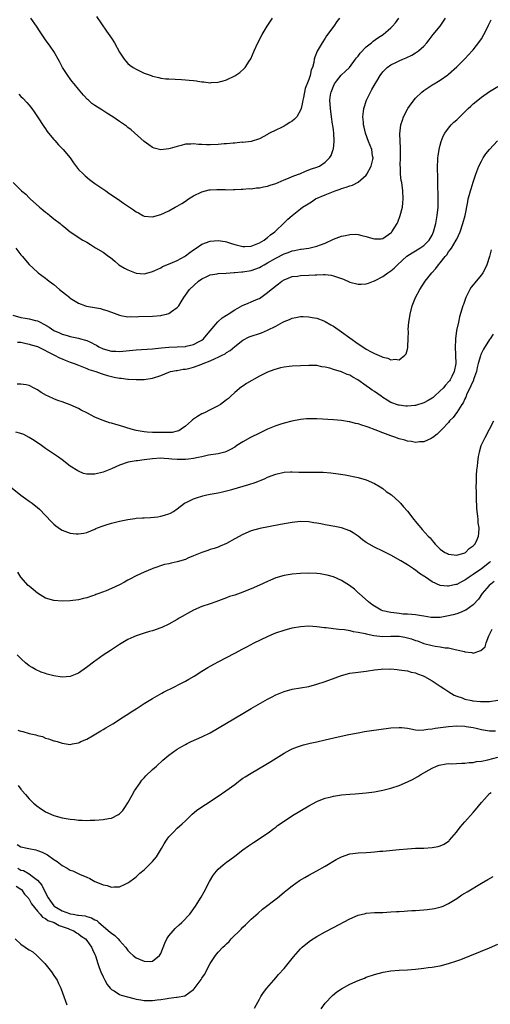
# Model space of a CAD drawing. Units: inches. Extents: x 2586000 to 2589000, y 1548000 to 1551000.
# Drawn here: x 2588533 to 2588647, y 1549459 to 1549699 of the extents above; entities that cross this region are included whole.
import ezdxf

# ---------------------------------------------------------------- set-up
doc = ezdxf.new("R2010")
doc.units = ezdxf.units.IN
doc.header["$MEASUREMENT"] = 0
doc.layers.add('LD25861548_10ft', color=63, linetype='Continuous')

msp = doc.modelspace()

# ---------------------------------------------------------------- linework, layer by layer
at = {"layer": 'LD25861548_10ft'}
for points, elevation in [([(2588531.08, 1549659), (2588533.13, 1549657), (2588534.19, 1549656.19), (2588535, 1549655.29), (2588535.28, 1549655), (2588537.51, 1549653), (2588538.36, 1549652.36), (2588539, 1549651.81), (2588539.47, 1549651.47), (2588540.07, 1549651), (2588541, 1549650.2), (2588542.56, 1549649), (2588542.8, 1549648.8), (2588543, 1549648.59), (2588543.9, 1549647.9), (2588545, 1549647.01), (2588548.06, 1549645), (2588548.69, 1549644.69), (2588549, 1549644.47), (2588549.95, 1549643.95), (2588551.14, 1549643.14), (2588553, 1549642.07), (2588554.39, 1549641), (2588554.76, 1549640.76), (2588555.83, 1549639.83), (2588556.85, 1549639), (2588558.17, 1549638.17), (2588559, 1549637.74), (2588561, 1549636.98), (2588563, 1549636.8), (2588564.72, 1549637.28), (2588565, 1549637.33), (2588565.57, 1549637.57), (2588567, 1549638.28), (2588567.45, 1549638.55), (2588569.28, 1549639.28), (2588571, 1549640), (2588572.77, 1549641), (2588573, 1549641.15), (2588574.05, 1549641.95), (2588575, 1549642.63), (2588575.59, 1549643), (2588577, 1549643.97), (2588579, 1549644.76), (2588581, 1549644.93), (2588582.64, 1549644.64), (2588583, 1549644.55), (2588584.2, 1549644.2), (2588585, 1549643.93), (2588587, 1549643.46), (2588587.46, 1549643.46), (2588589, 1549643.53), (2588589.82, 1549643.82), (2588591, 1549644.31), (2588592.2, 1549645), (2588592.62, 1549645.38), (2588593, 1549645.62), (2588593.71, 1549646.29), (2588594.78, 1549647), (2588595, 1549647.22), (2588596.89, 1549649), (2588597.92, 1549650.08), (2588599, 1549651), (2588601, 1549652.63), (2588601.5, 1549653), (2588602.44, 1549653.56), (2588603.66, 1549654.34), (2588604.67, 1549655), (2588607, 1549655.97), (2588609.42, 1549657), (2588610.61, 1549657.39), (2588611, 1549657.55), (2588612.14, 1549657.86), (2588613, 1549658.23), (2588613.62, 1549658.38), (2588615, 1549659.07), (2588617, 1549660.79), (2588617.14, 1549661), (2588618.17, 1549663), (2588618.58, 1549664.58), (2588618.64, 1549665), (2588618.54, 1549665.46), (2588618.35, 1549667), (2588617.97, 1549667.97), (2588617.54, 1549669), (2588616.81, 1549671), (2588616.45, 1549672.45), (2588616.35, 1549673), (2588616.3, 1549673.7), (2588616.18, 1549675), (2588616.31, 1549676.31), (2588616.4, 1549677), (2588617.04, 1549679), (2588618.01, 1549681), (2588618.39, 1549681.61), (2588619.14, 1549683), (2588619.54, 1549683.65), (2588620.36, 1549685), (2588621, 1549685.9), (2588622.05, 1549687), (2588623, 1549687.62), (2588624.17, 1549688.17), (2588625, 1549688.59), (2588625.89, 1549689), (2588626.68, 1549689.32), (2588628.04, 1549689.96), (2588629, 1549690.52), (2588629.67, 1549691), (2588631, 1549692.18), (2588631.75, 1549693), (2588632.26, 1549693.74), (2588633, 1549694.68), (2588633.29, 1549695), (2588634.94, 1549697), (2588635.79, 1549698.21), (2588636.24, 1549699)], 7300), ([(2588531.8, 1549643), (2588533, 1549641.42), (2588533.38, 1549641), (2588534.08, 1549640.08), (2588535.04, 1549639.04), (2588537, 1549637.17), (2588537.21, 1549637), (2588539, 1549635.73), (2588539.41, 1549635.41), (2588539.85, 1549635), (2588541, 1549634.23), (2588542.37, 1549633), (2588543.88, 1549631.88), (2588544.88, 1549631), (2588545, 1549630.91), (2588547, 1549629.67), (2588548.74, 1549629), (2588548.94, 1549628.94), (2588552.34, 1549628.34), (2588553, 1549628.14), (2588553.9, 1549627.9), (2588555, 1549627.44), (2588557, 1549626.72), (2588557.33, 1549626.67), (2588559, 1549626.36), (2588559.62, 1549626.38), (2588561, 1549626.33), (2588561.62, 1549626.38), (2588565, 1549626.52), (2588567, 1549626.67), (2588567.28, 1549626.72), (2588568.44, 1549627), (2588569, 1549627.16), (2588569.63, 1549627.63), (2588571, 1549628.58), (2588571.38, 1549629), (2588572.01, 1549629.99), (2588572.61, 1549631), (2588573, 1549631.6), (2588574.01, 1549633), (2588576.21, 1549635), (2588577, 1549635.57), (2588578.04, 1549636.04), (2588579, 1549636.53), (2588580.77, 1549636.77), (2588581, 1549636.83), (2588582.93, 1549636.93), (2588584.9, 1549637.1), (2588585, 1549637.09), (2588586.73, 1549637.27), (2588587, 1549637.27), (2588589, 1549637.6), (2588591, 1549638.33), (2588591.44, 1549638.56), (2588592.18, 1549639), (2588593, 1549639.45), (2588595, 1549640.63), (2588597, 1549641.66), (2588598.02, 1549641.98), (2588599, 1549642.39), (2588599.55, 1549642.45), (2588601, 1549642.81), (2588601.18, 1549642.82), (2588603, 1549643.06), (2588605, 1549643.51), (2588605.85, 1549643.85), (2588607, 1549644.27), (2588609, 1549645.2), (2588610.33, 1549645.67), (2588611, 1549645.96), (2588611.92, 1549646.08), (2588613, 1549646.39), (2588614.41, 1549646.41), (2588615, 1549646.35), (2588615.9, 1549646.1), (2588617, 1549645.86), (2588618.62, 1549645.38), (2588619, 1549645.3), (2588620.66, 1549645.34), (2588621, 1549645.38), (2588623, 1549646.74), (2588623.12, 1549646.88), (2588623.24, 1549647), (2588624.49, 1549649), (2588624.65, 1549649.35), (2588625.28, 1549651), (2588625.79, 1549653), (2588625.92, 1549654.08), (2588626, 1549655), (2588625.91, 1549657), (2588625.62, 1549659), (2588625.52, 1549659.52), (2588625.36, 1549661), (2588625.31, 1549662.69), (2588625.25, 1549663.25), (2588625.31, 1549665), (2588625.35, 1549666.65), (2588625.35, 1549667.35), (2588625.17, 1549670.82), (2588625.43, 1549673), (2588625.8, 1549674.2), (2588626.07, 1549675), (2588627, 1549676.86), (2588627.09, 1549677), (2588627.88, 1549678.12), (2588629, 1549679.48), (2588630.55, 1549681), (2588631, 1549681.38), (2588631.94, 1549682.06), (2588633.17, 1549682.83), (2588633.5, 1549683), (2588634.56, 1549683.65), (2588635, 1549683.92), (2588636.81, 1549685.19), (2588637, 1549685.34), (2588639, 1549687.17), (2588641, 1549689.08), (2588642.79, 1549691), (2588643, 1549691.25), (2588644.65, 1549693.35), (2588645, 1549693.97), (2588645.63, 1549695), (2588646.2, 1549696.2), (2588646.76, 1549697.24), (2588647.39, 1549698.61)], 7290), ([(2588532.46, 1549680.46), (2588533, 1549679.89), (2588533.49, 1549679.49), (2588534.46, 1549678.46), (2588535, 1549677.79), (2588535.65, 1549677), (2588536.22, 1549676.22), (2588537.06, 1549675), (2588538.61, 1549672.61), (2588539, 1549672.07), (2588539.41, 1549671.41), (2588539.72, 1549671), (2588541, 1549669.48), (2588541.21, 1549669.21), (2588542.14, 1549668.14), (2588543, 1549667.31), (2588543.29, 1549667), (2588544.95, 1549665), (2588545.8, 1549663.8), (2588547, 1549662.2), (2588548.19, 1549661), (2588548.6, 1549660.6), (2588549.7, 1549659.7), (2588551, 1549658.75), (2588553.63, 1549657), (2588554.42, 1549656.42), (2588555, 1549656.04), (2588555.58, 1549655.58), (2588556.52, 1549655), (2588557.97, 1549653.97), (2588560.39, 1549652.39), (2588561, 1549651.89), (2588561.59, 1549651.59), (2588562.62, 1549651), (2588563, 1549650.81), (2588565, 1549650.67), (2588567, 1549651.22), (2588569, 1549652.13), (2588570.55, 1549653), (2588571, 1549653.22), (2588572.1, 1549653.9), (2588573, 1549654.48), (2588573.77, 1549655), (2588575, 1549655.75), (2588577, 1549656.76), (2588578.8, 1549657.2), (2588579, 1549657.24), (2588580.68, 1549657.32), (2588581, 1549657.3), (2588582.71, 1549657.29), (2588583, 1549657.26), (2588584.7, 1549657.3), (2588585, 1549657.3), (2588586.6, 1549657.4), (2588587, 1549657.4), (2588588.48, 1549657.52), (2588589, 1549657.49), (2588590.32, 1549657.68), (2588591, 1549657.67), (2588592.04, 1549657.96), (2588593, 1549658.1), (2588593.65, 1549658.35), (2588595, 1549658.77), (2588595.58, 1549659), (2588597, 1549659.63), (2588598.05, 1549660.05), (2588599, 1549660.46), (2588600.54, 1549661), (2588600.85, 1549661.15), (2588602.25, 1549661.75), (2588603.7, 1549662.3), (2588605, 1549662.76), (2588605.59, 1549663), (2588607, 1549663.94), (2588608.05, 1549665), (2588608.42, 1549665.58), (2588608.97, 1549667), (2588609, 1549667.18), (2588609.17, 1549669), (2588609.15, 1549669.15), (2588609.1, 1549671), (2588609, 1549671.81), (2588608.83, 1549672.83), (2588608.82, 1549673.18), (2588608.52, 1549675), (2588608.26, 1549677), (2588608.17, 1549679), (2588608.33, 1549680.33), (2588608.44, 1549681), (2588608.61, 1549681.39), (2588609, 1549682.43), (2588609.27, 1549683), (2588609.79, 1549683.65), (2588610.92, 1549685.08), (2588611.94, 1549686.06), (2588612.88, 1549687), (2588614.41, 1549689), (2588614.65, 1549689.35), (2588615, 1549689.76), (2588615.5, 1549690.5), (2588617, 1549692), (2588618.26, 1549693), (2588618.64, 1549693.36), (2588619.81, 1549694.19), (2588621.09, 1549695), (2588623, 1549696.61), (2588623.4, 1549697), (2588624.14, 1549697.86), (2588624.93, 1549699)], 7310), ([(2588610.52, 1549699), (2588609.86, 1549698.14), (2588609.11, 1549697), (2588607.36, 1549694.64), (2588607, 1549694.1), (2588606.24, 1549693), (2588605.04, 1549690.96), (2588604.49, 1549689.51), (2588604.35, 1549689), (2588604.22, 1549688.22), (2588603.9, 1549687), (2588603.62, 1549686.38), (2588603.34, 1549685), (2588603, 1549684.02), (2588602.85, 1549683.65), (2588602.13, 1549681.87), (2588601.7, 1549679.7), (2588601.53, 1549679), (2588601.47, 1549678.53), (2588601.13, 1549677), (2588601, 1549676.63), (2588600.08, 1549675), (2588599.58, 1549674.42), (2588599, 1549673.92), (2588598.44, 1549673.56), (2588597.5, 1549673), (2588597, 1549672.7), (2588596.41, 1549672.41), (2588595, 1549671.75), (2588593.46, 1549671), (2588593.17, 1549670.83), (2588593, 1549670.71), (2588591, 1549669.64), (2588588.99, 1549669.01), (2588587, 1549668.76), (2588586.78, 1549668.78), (2588585, 1549668.6), (2588584.61, 1549668.61), (2588583, 1549668.43), (2588582.41, 1549668.41), (2588581, 1549668.24), (2588579, 1549668.16), (2588578.16, 1549668.16), (2588577, 1549668.27), (2588576.23, 1549668.23), (2588575, 1549668.43), (2588574.29, 1549668.29), (2588573, 1549668.29), (2588571.97, 1549667.97), (2588571, 1549667.79), (2588569.27, 1549667.27), (2588569, 1549667.22), (2588567, 1549666.98), (2588565.39, 1549667.39), (2588565, 1549667.53), (2588564.15, 1549668.15), (2588563, 1549668.94), (2588559.8, 1549671.8), (2588559, 1549672.38), (2588558.67, 1549672.67), (2588558.23, 1549673), (2588557, 1549673.87), (2588555.35, 1549675), (2588553.87, 1549675.87), (2588552.64, 1549676.64), (2588551, 1549677.72), (2588550.25, 1549678.25), (2588549.47, 1549679), (2588549.22, 1549679.22), (2588548.25, 1549680.25), (2588547, 1549681.7), (2588545.93, 1549683), (2588545.42, 1549683.65), (2588545, 1549684.18), (2588544.39, 1549685), (2588543.15, 1549687), (2588542.42, 1549688.42), (2588541, 1549690.88), (2588540.14, 1549692.14), (2588539, 1549693.72), (2588537.66, 1549695.66), (2588536.79, 1549697), (2588535.41, 1549699)], 7320), ([(2588551.39, 1549699.39), (2588553.85, 1549695.85), (2588555, 1549694.15), (2588555.74, 1549693), (2588557, 1549690.68), (2588558.1, 1549689), (2588558.5, 1549688.5), (2588559, 1549687.98), (2588559.53, 1549687.53), (2588560.31, 1549687), (2588561, 1549686.56), (2588563, 1549685.62), (2588564.67, 1549685), (2588565, 1549684.89), (2588566.52, 1549684.52), (2588567, 1549684.42), (2588568.26, 1549684.26), (2588569, 1549684.18), (2588572.04, 1549684.04), (2588573, 1549683.99), (2588573.92, 1549683.92), (2588575, 1549683.78), (2588575.71, 1549683.71), (2588576.03, 1549683.65), (2588577, 1549683.47), (2588577.46, 1549683.46), (2588579, 1549683.26), (2588579.29, 1549683.29), (2588581, 1549683.37), (2588581.55, 1549683.55), (2588581.92, 1549683.65), (2588583, 1549683.94), (2588585, 1549684.93), (2588586.26, 1549685.74), (2588587.3, 1549686.7), (2588587.53, 1549687), (2588588.52, 1549688.52), (2588588.91, 1549689.09), (2588589.73, 1549691), (2588590.64, 1549693), (2588591.68, 1549695), (2588592.86, 1549697), (2588594.21, 1549699)], 7330), ([(2588531, 1549626.71), (2588533, 1549626.15), (2588534.01, 1549625.99), (2588535, 1549625.88), (2588536.54, 1549625.46), (2588537, 1549625.37), (2588537.65, 1549625), (2588538.57, 1549624.57), (2588539.83, 1549623.83), (2588541, 1549622.97), (2588542.4, 1549622.4), (2588543, 1549622.1), (2588544.25, 1549621.75), (2588545, 1549621.56), (2588547, 1549621.14), (2588547.47, 1549621), (2588548.68, 1549620.68), (2588549, 1549620.57), (2588550.11, 1549620.11), (2588551, 1549619.59), (2588551.4, 1549619.4), (2588551.99, 1549619), (2588553, 1549618.51), (2588555, 1549617.98), (2588556.06, 1549617.94), (2588557, 1549617.93), (2588561, 1549618.27), (2588565, 1549618.57), (2588567.22, 1549618.78), (2588569, 1549618.92), (2588571, 1549619), (2588573, 1549619.11), (2588573.17, 1549619.17), (2588575, 1549619.59), (2588576.36, 1549620.35), (2588577, 1549620.69), (2588577.4, 1549621), (2588578.12, 1549621.88), (2588579.04, 1549622.96), (2588580.92, 1549625.08), (2588581.94, 1549626.06), (2588583, 1549626.74), (2588583.15, 1549626.85), (2588583.4, 1549627), (2588585, 1549628.07), (2588586.75, 1549629), (2588586.9, 1549629.1), (2588588.31, 1549629.69), (2588589, 1549629.95), (2588590.7, 1549630.7), (2588591, 1549630.81), (2588593, 1549632.22), (2588593.85, 1549633), (2588594.54, 1549633.46), (2588595, 1549633.89), (2588595.65, 1549634.35), (2588596.47, 1549635), (2588597, 1549635.32), (2588599, 1549636.13), (2588600.26, 1549636.26), (2588601, 1549636.4), (2588603, 1549636.46), (2588604.57, 1549636.57), (2588605, 1549636.56), (2588606.63, 1549636.63), (2588607, 1549636.61), (2588608.44, 1549636.44), (2588609, 1549636.34), (2588610.01, 1549636.01), (2588611, 1549635.65), (2588611.47, 1549635.47), (2588613, 1549634.8), (2588615, 1549634.27), (2588615.73, 1549634.27), (2588617, 1549634.33), (2588617.5, 1549634.5), (2588618.76, 1549635), (2588619, 1549635.08), (2588619.15, 1549635.15), (2588621, 1549636.1), (2588622.21, 1549637), (2588623, 1549637.5), (2588623.82, 1549638.18), (2588624.58, 1549639), (2588626.9, 1549641.1), (2588628.13, 1549641.87), (2588629, 1549642.38), (2588630.02, 1549643), (2588631, 1549643.68), (2588632.29, 1549645), (2588633, 1549646.18), (2588633.37, 1549647), (2588633.9, 1549649), (2588634.28, 1549651), (2588634.48, 1549653), (2588634.47, 1549653.53), (2588634.52, 1549656.52), (2588634.38, 1549657.62), (2588634.43, 1549659), (2588634.43, 1549660.43), (2588634.37, 1549661), (2588634.34, 1549661.66), (2588634.34, 1549663), (2588634.43, 1549664.43), (2588634.44, 1549665), (2588634.48, 1549665.52), (2588634.72, 1549667), (2588635, 1549668.11), (2588635.23, 1549669), (2588635.71, 1549670.29), (2588636.1, 1549671), (2588637, 1549672.26), (2588637.65, 1549673), (2588638.33, 1549673.67), (2588639, 1549674.25), (2588641, 1549676.18), (2588641.81, 1549677), (2588642.44, 1549677.56), (2588643, 1549678.1), (2588644.11, 1549679), (2588645, 1549679.75), (2588647, 1549681.11), (2588649, 1549682.34)], 7280), ([(2588532.2, 1549620.2), (2588533, 1549620.13), (2588533.92, 1549619.92), (2588535, 1549619.71), (2588535.53, 1549619.53), (2588537, 1549619.08), (2588541.15, 1549617), (2588542.36, 1549616.36), (2588543, 1549616.09), (2588543.79, 1549615.79), (2588545, 1549615.3), (2588545.93, 1549615), (2588547, 1549614.56), (2588549, 1549613.77), (2588549.51, 1549613.51), (2588551.26, 1549613), (2588552.51, 1549612.51), (2588553, 1549612.38), (2588554.03, 1549612.03), (2588555, 1549611.84), (2588555.69, 1549611.69), (2588557, 1549611.44), (2588557.41, 1549611.41), (2588559, 1549611.17), (2588559.17, 1549611.17), (2588561, 1549611.05), (2588563, 1549611.09), (2588565, 1549611.41), (2588567, 1549612.06), (2588569, 1549612.87), (2588569.37, 1549613), (2588570.73, 1549613.27), (2588571, 1549613.3), (2588572.43, 1549613.57), (2588573, 1549613.63), (2588573.8, 1549613.8), (2588575, 1549614.1), (2588577, 1549614.84), (2588577.34, 1549615), (2588579, 1549615.64), (2588580.21, 1549616.21), (2588581, 1549616.54), (2588581.95, 1549617), (2588582.64, 1549617.36), (2588583, 1549617.62), (2588583.86, 1549618.14), (2588585, 1549619.1), (2588587, 1549620.63), (2588588.55, 1549621.45), (2588591.55, 1549622.45), (2588593, 1549623.06), (2588595, 1549624.09), (2588596.71, 1549625), (2588597, 1549625.17), (2588598.35, 1549625.65), (2588599, 1549626.02), (2588599.87, 1549626.13), (2588601, 1549626.42), (2588601.62, 1549626.38), (2588603, 1549626.36), (2588603.82, 1549626.18), (2588605, 1549625.98), (2588606.68, 1549625.32), (2588607, 1549625.21), (2588608.41, 1549624.41), (2588609, 1549624.03), (2588611, 1549622.65), (2588613, 1549621.19), (2588615, 1549619.76), (2588616.18, 1549619), (2588617, 1549618.49), (2588618.2, 1549617.8), (2588619, 1549617.39), (2588620.71, 1549616.71), (2588621, 1549616.5), (2588622.25, 1549616.25), (2588623, 1549615.87), (2588624.01, 1549616.01), (2588625, 1549615.83), (2588626.4, 1549617), (2588626.69, 1549617.31), (2588627, 1549618.43), (2588627.1, 1549618.9), (2588627.1, 1549619.1), (2588627.21, 1549621), (2588627.23, 1549622.77), (2588627.22, 1549623.22), (2588627.34, 1549625), (2588627.6, 1549626.4), (2588627.67, 1549627), (2588628.2, 1549629), (2588628.97, 1549631), (2588630, 1549633), (2588631.29, 1549635), (2588632.93, 1549637), (2588633.95, 1549638.05), (2588634.58, 1549639), (2588635, 1549639.49), (2588636.17, 1549641), (2588636.57, 1549641.43), (2588637, 1549642.13), (2588637.41, 1549642.59), (2588637.69, 1549643), (2588638.9, 1549645), (2588639, 1549645.26), (2588639.81, 1549647), (2588640.51, 1549649), (2588641.03, 1549651), (2588641.69, 1549654.31), (2588641.81, 1549655), (2588642.08, 1549656.08), (2588642.36, 1549657), (2588642.54, 1549657.46), (2588643, 1549659.05), (2588643.67, 1549661), (2588644.4, 1549663), (2588645, 1549664.23), (2588645.44, 1549665), (2588646.06, 1549665.94), (2588647, 1549667.06), (2588648.88, 1549669.12)], 7270), ([(2588647.41, 1549642.59), (2588646.98, 1549641.02), (2588646.35, 1549639), (2588645.74, 1549637.74), (2588645.34, 1549637), (2588645, 1549636.53), (2588643.71, 1549635), (2588643.37, 1549634.63), (2588643, 1549634.09), (2588642.49, 1549633.51), (2588642.17, 1549633), (2588641.19, 1549631), (2588640.64, 1549629.36), (2588640.5, 1549629), (2588639.67, 1549626.33), (2588639.39, 1549625), (2588638.98, 1549623), (2588638.68, 1549621), (2588638.68, 1549620.68), (2588638.58, 1549619), (2588638.77, 1549615), (2588638.4, 1549613), (2588637.81, 1549611.81), (2588637.37, 1549611), (2588637.2, 1549610.8), (2588637, 1549610.51), (2588636.28, 1549609.72), (2588635.72, 1549609), (2588635, 1549608.29), (2588633.58, 1549607), (2588633.27, 1549606.73), (2588633, 1549606.55), (2588632.05, 1549605.95), (2588631, 1549605.42), (2588629, 1549604.8), (2588628.77, 1549604.77), (2588627, 1549604.59), (2588626.61, 1549604.61), (2588625, 1549604.81), (2588624.85, 1549604.85), (2588623, 1549605.53), (2588622.06, 1549606.06), (2588621, 1549606.74), (2588620.65, 1549607), (2588619, 1549608.13), (2588618.46, 1549608.46), (2588617.78, 1549609), (2588617, 1549609.54), (2588614.96, 1549611), (2588613.69, 1549611.69), (2588613, 1549612.14), (2588612.33, 1549612.33), (2588611, 1549612.93), (2588610.94, 1549612.94), (2588609, 1549613.51), (2588608.16, 1549613.84), (2588607, 1549614.11), (2588606.18, 1549614.18), (2588605, 1549614.46), (2588603, 1549614.48), (2588601, 1549614.44), (2588599, 1549614.33), (2588598.21, 1549614.21), (2588597, 1549614.07), (2588596.11, 1549613.89), (2588594.55, 1549613.45), (2588593, 1549612.87), (2588591, 1549611.9), (2588587.89, 1549610.11), (2588587, 1549609.49), (2588586.69, 1549609.31), (2588585, 1549607.9), (2588584.07, 1549607), (2588583.5, 1549606.5), (2588583, 1549606.1), (2588581.55, 1549605), (2588581, 1549604.71), (2588580.45, 1549604.45), (2588579, 1549603.72), (2588577.64, 1549603), (2588577, 1549602.71), (2588575.92, 1549602.08), (2588574.74, 1549601.26), (2588574.48, 1549601), (2588573, 1549599.74), (2588571.99, 1549599), (2588571.38, 1549598.62), (2588571, 1549598.49), (2588569.78, 1549598.22), (2588569, 1549598.18), (2588567.83, 1549598.17), (2588567, 1549598.21), (2588566.2, 1549598.2), (2588565, 1549598.22), (2588563.69, 1549598.31), (2588563, 1549598.33), (2588561, 1549598.69), (2588559.84, 1549599), (2588557, 1549599.87), (2588556.1, 1549600.1), (2588555, 1549600.47), (2588554.54, 1549600.54), (2588553, 1549601.11), (2588552.79, 1549601.21), (2588551, 1549601.9), (2588549, 1549603), (2588547.66, 1549603.66), (2588547, 1549604.02), (2588545, 1549604.93), (2588543, 1549605.68), (2588542.01, 1549606), (2588541, 1549606.41), (2588539.64, 1549607), (2588539.22, 1549607.22), (2588537.96, 1549607.96), (2588537, 1549608.59), (2588536.72, 1549608.72), (2588536.2, 1549609), (2588535, 1549609.6), (2588534.25, 1549609.75), (2588533, 1549609.96), (2588532.05, 1549609.95)], 7260), ([(2588647.89, 1549622.11), (2588647.16, 1549621), (2588647, 1549620.81), (2588645.5, 1549618.5), (2588644.87, 1549617.13), (2588644.81, 1549616.81), (2588644.24, 1549615), (2588643.98, 1549614.02), (2588643.77, 1549613), (2588643.08, 1549611.08), (2588643.04, 1549610.96), (2588642.45, 1549609.55), (2588642.15, 1549609), (2588641.41, 1549607.41), (2588641.26, 1549607), (2588641.22, 1549606.78), (2588641, 1549606.38), (2588640.58, 1549605.42), (2588640.26, 1549605), (2588639, 1549603.09), (2588638.92, 1549603), (2588638.14, 1549601.86), (2588637.26, 1549601), (2588637, 1549600.65), (2588635.42, 1549599), (2588635, 1549598.49), (2588634.21, 1549597.79), (2588633.15, 1549597), (2588633, 1549596.87), (2588632.77, 1549596.77), (2588631, 1549595.91), (2588629.92, 1549595.92), (2588629, 1549595.76), (2588628.02, 1549596.02), (2588627, 1549596.07), (2588626.34, 1549596.34), (2588625, 1549596.66), (2588624.77, 1549596.77), (2588624.16, 1549597), (2588623, 1549597.36), (2588621, 1549598.11), (2588619.13, 1549598.87), (2588617.47, 1549599.47), (2588617, 1549599.69), (2588615.94, 1549599.94), (2588615, 1549600.31), (2588614.39, 1549600.39), (2588613, 1549600.78), (2588612.8, 1549600.8), (2588611, 1549601.09), (2588609, 1549601.26), (2588605, 1549601.5), (2588603, 1549601.55), (2588602.49, 1549601.51), (2588601, 1549601.36), (2588598.92, 1549600.92), (2588597, 1549600.44), (2588596.24, 1549600.24), (2588595, 1549599.84), (2588593, 1549599.01), (2588591.66, 1549598.34), (2588591, 1549598.06), (2588588.86, 1549597), (2588587, 1549595.92), (2588585.49, 1549595), (2588585, 1549594.66), (2588583.94, 1549594.06), (2588583, 1549593.59), (2588582.57, 1549593.43), (2588580.98, 1549593.02), (2588578.65, 1549592.65), (2588577, 1549592.29), (2588576.13, 1549592.13), (2588575, 1549591.84), (2588573.73, 1549591.73), (2588573, 1549591.6), (2588571.62, 1549591.62), (2588571, 1549591.61), (2588569.7, 1549591.71), (2588569, 1549591.81), (2588567.86, 1549591.86), (2588567, 1549591.95), (2588565, 1549591.82), (2588563, 1549591.58), (2588561.34, 1549591.34), (2588561, 1549591.33), (2588559.05, 1549590.95), (2588557, 1549590.22), (2588555, 1549589.37), (2588553, 1549588.56), (2588551, 1549588.05), (2588550.03, 1549588.04), (2588549, 1549588.08), (2588548.26, 1549588.26), (2588547, 1549588.75), (2588546.83, 1549588.83), (2588545, 1549590), (2588543, 1549591.52), (2588542.17, 1549592.17), (2588539, 1549594.28), (2588537.99, 1549595), (2588536.21, 1549596.21), (2588534.99, 1549596.99), (2588533.69, 1549597.69), (2588533, 1549597.95), (2588531.73, 1549598.27)], 7250), ([(2588530.5, 1549585), (2588533, 1549582.94), (2588534.12, 1549582.12), (2588535, 1549581.52), (2588535.7, 1549581), (2588537, 1549579.99), (2588537.51, 1549579.51), (2588539, 1549578.02), (2588540.46, 1549576.46), (2588541, 1549575.93), (2588541.5, 1549575.5), (2588542.66, 1549574.66), (2588543, 1549574.45), (2588545, 1549573.74), (2588546.42, 1549573.58), (2588547, 1549573.54), (2588548.31, 1549573.69), (2588549, 1549573.85), (2588551, 1549574.7), (2588551.19, 1549574.81), (2588551.62, 1549575), (2588553, 1549575.53), (2588553.74, 1549575.74), (2588555, 1549576.14), (2588557, 1549576.64), (2588559, 1549577.05), (2588560.71, 1549577.29), (2588561, 1549577.34), (2588562.59, 1549577.41), (2588563, 1549577.47), (2588564.5, 1549577.5), (2588566.31, 1549577.69), (2588567, 1549577.82), (2588567.95, 1549578.05), (2588569, 1549578.43), (2588569.39, 1549578.61), (2588570.08, 1549579), (2588571, 1549579.59), (2588572.8, 1549581), (2588572.92, 1549581.08), (2588573.18, 1549581.18), (2588575, 1549582.02), (2588575.72, 1549582.28), (2588577.25, 1549582.75), (2588578.24, 1549583), (2588579, 1549583.16), (2588581, 1549583.53), (2588581.67, 1549583.67), (2588583, 1549583.97), (2588584.33, 1549584.33), (2588588.46, 1549585.54), (2588589.97, 1549586.03), (2588591, 1549586.43), (2588591.42, 1549586.58), (2588592.39, 1549587), (2588593, 1549587.29), (2588595, 1549588.1), (2588597, 1549588.53), (2588598.59, 1549588.59), (2588599, 1549588.6), (2588600.58, 1549588.58), (2588604.57, 1549588.57), (2588606.51, 1549588.51), (2588608.38, 1549588.38), (2588610.17, 1549588.17), (2588611.88, 1549587.88), (2588615, 1549587.25), (2588617, 1549586.69), (2588619, 1549585.82), (2588620.35, 1549585), (2588621, 1549584.58), (2588621.87, 1549583.87), (2588623.16, 1549583), (2588625, 1549581.33), (2588625.34, 1549581), (2588626.09, 1549580.09), (2588627, 1549579.05), (2588628.59, 1549577), (2588629, 1549576.52), (2588629.68, 1549575.68), (2588630.26, 1549575), (2588630.63, 1549574.63), (2588632.04, 1549573), (2588632.54, 1549572.54), (2588633, 1549571.89), (2588633.45, 1549571.45), (2588633.76, 1549571), (2588635, 1549569.79), (2588636.11, 1549569), (2588636.73, 1549568.73), (2588637, 1549568.59), (2588639, 1549568.36), (2588641, 1549568.92), (2588641.14, 1549569), (2588642.04, 1549569.96), (2588643, 1549570.6), (2588643.18, 1549570.82), (2588643.39, 1549571), (2588643.78, 1549571.78), (2588644.31, 1549573), (2588644.38, 1549573.62), (2588644.44, 1549575), (2588644.23, 1549576.23), (2588644.2, 1549577), (2588644.14, 1549577.86), (2588643.97, 1549579), (2588643.91, 1549579.91), (2588643.78, 1549582.22), (2588643.78, 1549583.78), (2588643.76, 1549585), (2588643.78, 1549586.22), (2588643.78, 1549587), (2588643.8, 1549587.8), (2588643.9, 1549589), (2588644.02, 1549589.98), (2588644.12, 1549591), (2588644.33, 1549592.33), (2588644.42, 1549593), (2588644.52, 1549593.48), (2588644.93, 1549595), (2588645.88, 1549597), (2588647, 1549599.01), (2588648.03, 1549601)], 7240), ([(2588647.21, 1549566.79), (2588647, 1549566.61), (2588645, 1549565.04), (2588643, 1549563.62), (2588642.02, 1549563), (2588641.42, 1549562.58), (2588641, 1549562.24), (2588640.13, 1549561.87), (2588639, 1549561.23), (2588638.78, 1549561.22), (2588637, 1549560.8), (2588636.79, 1549560.79), (2588634.99, 1549560.99), (2588633, 1549561.87), (2588631.4, 1549563), (2588631.15, 1549563.15), (2588631, 1549563.26), (2588629.93, 1549563.93), (2588629, 1549564.68), (2588628.79, 1549564.79), (2588628.52, 1549565), (2588627, 1549566), (2588625.44, 1549567), (2588623, 1549568.32), (2588621.67, 1549569), (2588621, 1549569.37), (2588619, 1549570.34), (2588617.7, 1549571), (2588617, 1549571.44), (2588616.09, 1549572.09), (2588615, 1549572.95), (2588613.82, 1549573.82), (2588613, 1549574.29), (2588611, 1549574.97), (2588609.32, 1549575.32), (2588607, 1549575.76), (2588605.94, 1549575.94), (2588605, 1549576.14), (2588604.24, 1549576.24), (2588603, 1549576.44), (2588601, 1549576.52), (2588599, 1549576.34), (2588597, 1549575.98), (2588595.71, 1549575.71), (2588591.13, 1549574.87), (2588589, 1549574.26), (2588587, 1549573.42), (2588585, 1549572.36), (2588583, 1549571.22), (2588581.49, 1549570.51), (2588581, 1549570.33), (2588580.01, 1549569.99), (2588579, 1549569.71), (2588578.49, 1549569.52), (2588577, 1549569.04), (2588575, 1549568.19), (2588573.63, 1549567.63), (2588573, 1549567.34), (2588571, 1549566.71), (2588569.58, 1549566.42), (2588569, 1549566.25), (2588567.94, 1549566.06), (2588565.1, 1549565.1), (2588564.94, 1549565.06), (2588563, 1549564.25), (2588561, 1549563.32), (2588559.48, 1549562.52), (2588559, 1549562.25), (2588558.17, 1549561.83), (2588557, 1549561.17), (2588555, 1549560.26), (2588553.7, 1549559.7), (2588551.92, 1549559), (2588551.23, 1549558.77), (2588551, 1549558.65), (2588550.44, 1549558.44), (2588549, 1549557.98), (2588548.19, 1549557.81), (2588547, 1549557.48), (2588545, 1549557.24), (2588543, 1549557.19), (2588541, 1549557.34), (2588539, 1549557.93), (2588537, 1549559.1), (2588535.99, 1549559.99), (2588535, 1549560.79), (2588534.77, 1549561), (2588532.96, 1549563), (2588532.21, 1549564.21)], 7230), ([(2588648.07, 1549561.93), (2588646.89, 1549561), (2588645.2, 1549559), (2588644.32, 1549557.68), (2588643, 1549556.26), (2588641.19, 1549555), (2588641, 1549554.88), (2588639.66, 1549554.34), (2588639, 1549554.12), (2588638.13, 1549553.87), (2588637, 1549553.58), (2588635, 1549553.21), (2588633, 1549553.19), (2588632.77, 1549553.23), (2588631, 1549553.48), (2588630.39, 1549553.61), (2588629, 1549553.82), (2588628.11, 1549553.89), (2588627, 1549554.02), (2588625.96, 1549554.04), (2588625, 1549554.17), (2588623.71, 1549554.29), (2588623, 1549554.38), (2588621, 1549554.84), (2588620.6, 1549555), (2588619, 1549555.93), (2588618.39, 1549556.39), (2588617.52, 1549557), (2588615.23, 1549559), (2588615.13, 1549559.13), (2588615, 1549559.22), (2588614.11, 1549560.11), (2588612.94, 1549560.94), (2588611, 1549562.22), (2588609, 1549563.06), (2588607.48, 1549563.48), (2588607, 1549563.59), (2588605.78, 1549563.78), (2588605, 1549563.88), (2588603, 1549563.99), (2588601, 1549563.92), (2588599, 1549563.73), (2588597.53, 1549563.53), (2588597, 1549563.44), (2588595, 1549562.86), (2588593.72, 1549562.28), (2588593, 1549561.99), (2588591, 1549561.05), (2588589, 1549560.15), (2588587.58, 1549559.58), (2588587, 1549559.36), (2588585, 1549558.66), (2588583.73, 1549558.27), (2588583, 1549558), (2588580.42, 1549557), (2588579, 1549556.5), (2588577, 1549555.84), (2588575, 1549555.01), (2588571.5, 1549553), (2588571, 1549552.69), (2588569, 1549551.58), (2588567.24, 1549550.76), (2588567, 1549550.66), (2588565, 1549549.95), (2588564.24, 1549549.76), (2588563, 1549549.36), (2588562.7, 1549549.3), (2588561, 1549548.73), (2588560.48, 1549548.48), (2588559, 1549547.81), (2588557, 1549546.61), (2588556.03, 1549545.97), (2588555, 1549545.34), (2588554.8, 1549545.2), (2588553, 1549544.01), (2588551.25, 1549542.75), (2588551, 1549542.58), (2588548.96, 1549541), (2588547, 1549539.68), (2588545, 1549538.85), (2588543, 1549538.67), (2588541, 1549539), (2588539.42, 1549539.42), (2588539, 1549539.59), (2588537.93, 1549539.93), (2588536.54, 1549540.54), (2588535.72, 1549541), (2588535, 1549541.44), (2588534.14, 1549542.14), (2588533.1, 1549543.1), (2588532.12, 1549544.12)], 7220), ([(2588532.22, 1549525.78), (2588533, 1549525.56), (2588533.46, 1549525.46), (2588535, 1549525.01), (2588536.63, 1549524.63), (2588537, 1549524.48), (2588538.21, 1549524.21), (2588539, 1549523.88), (2588539.72, 1549523.72), (2588541, 1549523.23), (2588541.19, 1549523.19), (2588541.81, 1549523), (2588543, 1549522.59), (2588545, 1549522.3), (2588545.56, 1549522.44), (2588547, 1549522.71), (2588547.18, 1549522.82), (2588547.56, 1549523), (2588549, 1549523.63), (2588550.41, 1549524.41), (2588552.41, 1549525.59), (2588553, 1549525.92), (2588553.66, 1549526.34), (2588555.34, 1549527.34), (2588557.93, 1549529), (2588558.57, 1549529.43), (2588559, 1549529.68), (2588559.79, 1549530.21), (2588561.06, 1549531), (2588563, 1549532.26), (2588565, 1549533.46), (2588567.25, 1549534.75), (2588567.7, 1549535), (2588570.33, 1549536.33), (2588571.6, 1549537), (2588573, 1549537.7), (2588573.84, 1549538.16), (2588575.1, 1549538.9), (2588577, 1549540.11), (2588578.47, 1549541), (2588579, 1549541.34), (2588580.06, 1549541.94), (2588581, 1549542.45), (2588585, 1549544.48), (2588587, 1549545.55), (2588587.93, 1549546.07), (2588589.71, 1549547), (2588593, 1549548.6), (2588593.88, 1549549), (2588595, 1549549.48), (2588597, 1549550.15), (2588599, 1549550.66), (2588601, 1549551.04), (2588603, 1549551.16), (2588605, 1549551.04), (2588606.8, 1549550.8), (2588607.23, 1549550.77), (2588609, 1549550.55), (2588610.36, 1549550.36), (2588611.71, 1549550.29), (2588613, 1549550.05), (2588613.79, 1549549.79), (2588615, 1549549.66), (2588616.7, 1549549.3), (2588617, 1549549.21), (2588618.81, 1549548.81), (2588621, 1549548.6), (2588623, 1549548.65), (2588625, 1549548.64), (2588626.38, 1549548.38), (2588627, 1549548.28), (2588627.98, 1549547.98), (2588629, 1549547.63), (2588629.48, 1549547.48), (2588631, 1549546.88), (2588633, 1549546.35), (2588633.79, 1549546.21), (2588635, 1549546.06), (2588636.15, 1549545.85), (2588637, 1549545.79), (2588638.59, 1549545.41), (2588639, 1549545.37), (2588640.52, 1549545), (2588640.89, 1549544.89), (2588641, 1549544.83), (2588642.67, 1549544.67), (2588643, 1549544.56), (2588644.86, 1549545.14), (2588645.9, 1549546.1), (2588646.12, 1549547), (2588646.77, 1549548.77), (2588647.63, 1549550.37)], 7210), ([(2588532.36, 1549512.36), (2588533, 1549511.41), (2588533.19, 1549511.19), (2588533.32, 1549511), (2588534.12, 1549510.12), (2588535, 1549509.07), (2588536.07, 1549508.07), (2588537.17, 1549507.17), (2588537.4, 1549507), (2588539, 1549505.95), (2588541, 1549505.01), (2588543, 1549504.45), (2588545, 1549504.14), (2588546.03, 1549504.03), (2588547, 1549503.91), (2588547.9, 1549503.9), (2588549, 1549503.81), (2588549.88, 1549503.88), (2588551, 1549503.86), (2588552, 1549504), (2588553, 1549504.03), (2588554.33, 1549504.33), (2588555, 1549504.39), (2588556.76, 1549505.24), (2588557, 1549505.46), (2588557.76, 1549506.24), (2588558.26, 1549507), (2588559, 1549508.13), (2588560.03, 1549509.97), (2588560.64, 1549511), (2588561.97, 1549513), (2588562.41, 1549513.59), (2588563, 1549514.23), (2588563.35, 1549514.65), (2588565, 1549516.19), (2588565.94, 1549517), (2588567.52, 1549518.48), (2588569, 1549519.73), (2588570.73, 1549521), (2588571, 1549521.17), (2588572.16, 1549521.84), (2588573, 1549522.32), (2588573.45, 1549522.55), (2588574.39, 1549523), (2588577, 1549524.14), (2588579, 1549525.15), (2588587, 1549529.87), (2588589, 1549531.03), (2588593, 1549533.31), (2588594.09, 1549533.91), (2588595, 1549534.38), (2588595.42, 1549534.58), (2588597, 1549535.22), (2588599, 1549535.73), (2588601, 1549536.05), (2588603, 1549536.43), (2588605, 1549536.97), (2588607, 1549537.65), (2588609.44, 1549538.56), (2588611, 1549539.11), (2588613, 1549539.62), (2588615, 1549539.91), (2588617, 1549540.16), (2588619, 1549540.46), (2588620.62, 1549540.62), (2588621, 1549540.67), (2588622.65, 1549540.65), (2588623, 1549540.67), (2588624.52, 1549540.52), (2588625, 1549540.49), (2588626.28, 1549540.28), (2588627, 1549540.19), (2588627.93, 1549539.93), (2588629, 1549539.7), (2588629.49, 1549539.49), (2588630.81, 1549539), (2588631.17, 1549538.83), (2588633, 1549537.81), (2588634.28, 1549537), (2588635, 1549536.52), (2588635.9, 1549535.9), (2588637.09, 1549535.09), (2588638.34, 1549534.34), (2588639, 1549534.08), (2588640.36, 1549533.64), (2588641, 1549533.37), (2588642.68, 1549533), (2588642.95, 1549532.95), (2588644.79, 1549532.79), (2588647, 1549532.77), (2588649, 1549533.05)], 7200), ([(2588532.06, 1549497.94), (2588533, 1549497.45), (2588534.9, 1549497), (2588536.65, 1549496.65), (2588537, 1549496.55), (2588538.15, 1549496.15), (2588539, 1549495.7), (2588539.48, 1549495.48), (2588541, 1549494.37), (2588541.85, 1549493.85), (2588543, 1549492.9), (2588544.26, 1549492.26), (2588545, 1549491.77), (2588545.59, 1549491.59), (2588547.23, 1549490.77), (2588549, 1549490.01), (2588549.74, 1549489.74), (2588551, 1549489), (2588552.45, 1549488.45), (2588553, 1549488.14), (2588553.97, 1549487.97), (2588555, 1549487.57), (2588555.67, 1549487.67), (2588557, 1549487.69), (2588558.37, 1549488.37), (2588559, 1549488.63), (2588559.45, 1549489), (2588560.37, 1549489.63), (2588561, 1549490.1), (2588561.47, 1549490.53), (2588561.94, 1549491), (2588563, 1549491.82), (2588564.18, 1549493), (2588564.6, 1549493.4), (2588565, 1549493.86), (2588565.94, 1549495), (2588567.16, 1549497), (2588567.84, 1549498.16), (2588568.37, 1549499), (2588569, 1549499.83), (2588570.07, 1549501), (2588571, 1549501.92), (2588572.22, 1549503), (2588573, 1549503.76), (2588574.67, 1549505.33), (2588575.74, 1549506.26), (2588576.72, 1549507), (2588579, 1549508.43), (2588579.85, 1549509), (2588581, 1549509.72), (2588582.86, 1549511), (2588585, 1549512.61), (2588585.54, 1549513), (2588586.36, 1549513.64), (2588587, 1549514.09), (2588587.55, 1549514.45), (2588589, 1549515.32), (2588592.58, 1549517.42), (2588593.81, 1549518.19), (2588595.07, 1549519), (2588597, 1549520.18), (2588598.5, 1549521), (2588599, 1549521.26), (2588600.25, 1549521.75), (2588601, 1549522.02), (2588601.77, 1549522.23), (2588603.38, 1549522.62), (2588605, 1549522.96), (2588607, 1549523.41), (2588610.17, 1549524.17), (2588612.72, 1549524.72), (2588615, 1549525.18), (2588616.54, 1549525.46), (2588618.27, 1549525.73), (2588620.02, 1549525.98), (2588623, 1549526.33), (2588625, 1549526.45), (2588625.59, 1549526.41), (2588627, 1549526.27), (2588627.85, 1549526.15), (2588629, 1549525.9), (2588629.79, 1549525.79), (2588631, 1549525.84), (2588631.94, 1549526.05), (2588633, 1549526.11), (2588633.73, 1549526.28), (2588637, 1549526.71), (2588639, 1549526.84), (2588641, 1549526.77), (2588641.29, 1549526.71), (2588643, 1549526.44), (2588643.75, 1549526.25), (2588645, 1549525.99), (2588647, 1549525.65), (2588648.4, 1549525.6)], 7190), ([(2588532.21, 1549492.21), (2588533, 1549491.77), (2588533.63, 1549491.63), (2588535, 1549490.88), (2588535.75, 1549490.25), (2588537, 1549489.29), (2588538.1, 1549488.1), (2588538.58, 1549487), (2588539.63, 1549485), (2588540.23, 1549484.23), (2588541, 1549483.1), (2588541.09, 1549483), (2588543, 1549481.88), (2588544.79, 1549481.21), (2588545, 1549481.15), (2588545.73, 1549481), (2588546.83, 1549480.83), (2588547, 1549480.78), (2588548.59, 1549480.59), (2588549, 1549480.45), (2588550.17, 1549480.17), (2588551, 1549479.66), (2588551.46, 1549479.46), (2588551.93, 1549479), (2588554.69, 1549476.69), (2588555, 1549476.4), (2588555.84, 1549475.84), (2588556.67, 1549475), (2588557, 1549474.59), (2588558.46, 1549473), (2588558.66, 1549472.66), (2588559, 1549472.19), (2588559.61, 1549471.61), (2588560.3, 1549471), (2588561, 1549470.44), (2588561.97, 1549470.03), (2588563, 1549469.62), (2588564.45, 1549469.55), (2588565, 1549469.64), (2588566.69, 1549471), (2588567, 1549471.47), (2588568.03, 1549473.97), (2588568.52, 1549475), (2588569, 1549475.73), (2588569.99, 1549477), (2588570.48, 1549477.52), (2588571.52, 1549478.48), (2588572.1, 1549479), (2588574.05, 1549481), (2588575.49, 1549483), (2588576.82, 1549485.18), (2588577.54, 1549486.46), (2588578.85, 1549489), (2588579.67, 1549490.33), (2588580.15, 1549491), (2588581, 1549491.95), (2588582.17, 1549493), (2588583, 1549493.67), (2588583.78, 1549494.22), (2588585, 1549495.16), (2588587, 1549496.66), (2588588.36, 1549497.64), (2588589.56, 1549498.44), (2588590.44, 1549499), (2588593, 1549500.76), (2588593.34, 1549501), (2588594.28, 1549501.72), (2588595, 1549502.23), (2588595.43, 1549502.57), (2588597, 1549503.65), (2588599.06, 1549505), (2588603, 1549507.39), (2588605, 1549508.47), (2588606.32, 1549509), (2588607, 1549509.25), (2588608.42, 1549509.58), (2588609, 1549509.73), (2588611, 1549510.03), (2588613, 1549510.23), (2588614.32, 1549510.32), (2588617, 1549510.54), (2588619, 1549510.8), (2588621, 1549511.17), (2588623, 1549511.66), (2588625, 1549512.32), (2588627, 1549513.19), (2588628.21, 1549513.79), (2588629.51, 1549514.49), (2588630.3, 1549515), (2588633, 1549516.51), (2588634.04, 1549517), (2588634.75, 1549517.25), (2588636.39, 1549517.61), (2588637, 1549517.66), (2588637.63, 1549517.63), (2588640.2, 1549517.8), (2588641, 1549517.73), (2588642.06, 1549517.94), (2588643, 1549517.95), (2588643.82, 1549518.18), (2588645, 1549518.29), (2588646.57, 1549518.57), (2588649, 1549519.22)], 7180), ([(2588531.83, 1549487.83), (2588533, 1549487.09), (2588533.11, 1549487), (2588533.89, 1549485.89), (2588534.75, 1549485), (2588534.84, 1549484.84), (2588535, 1549484.66), (2588535.55, 1549483.55), (2588537, 1549481.75), (2588537.68, 1549481), (2588538.27, 1549480.27), (2588539, 1549479.97), (2588539.52, 1549479.52), (2588541.07, 1549479), (2588542.27, 1549478.27), (2588543, 1549478.04), (2588544.48, 1549477.52), (2588545, 1549477.3), (2588545.88, 1549477), (2588546.52, 1549476.52), (2588547, 1549476.25), (2588547.67, 1549475.67), (2588548.69, 1549475), (2588549, 1549474.63), (2588550.15, 1549473), (2588550.4, 1549472.4), (2588551, 1549471.22), (2588551.12, 1549470.88), (2588551.7, 1549469), (2588552.05, 1549468.05), (2588552.45, 1549467), (2588553, 1549465.77), (2588553.37, 1549465), (2588553.94, 1549463.94), (2588554.72, 1549463), (2588555, 1549462.7), (2588555.64, 1549462.36), (2588557, 1549461.52), (2588557.37, 1549461.37), (2588558.9, 1549460.9), (2588560.49, 1549460.49), (2588561, 1549460.37), (2588562.16, 1549460.16), (2588563, 1549460.02), (2588565, 1549460), (2588566.17, 1549460.17), (2588567, 1549460.26), (2588568.56, 1549460.56), (2588569, 1549460.59), (2588570.87, 1549460.87), (2588571, 1549460.86), (2588572.85, 1549461.15), (2588574.09, 1549462.09), (2588575, 1549462.7), (2588575.14, 1549462.86), (2588575.88, 1549463.88), (2588576.85, 1549465.15), (2588577, 1549465.43), (2588577.61, 1549466.39), (2588578.99, 1549469), (2588580.31, 1549471), (2588581, 1549471.79), (2588582.11, 1549473), (2588582.58, 1549473.42), (2588583, 1549473.85), (2588583.61, 1549474.39), (2588584.16, 1549475), (2588586.59, 1549477.41), (2588587, 1549477.86), (2588587.59, 1549478.41), (2588588.16, 1549479), (2588589, 1549479.82), (2588590.69, 1549481.31), (2588591.78, 1549482.22), (2588595.37, 1549485), (2588597, 1549486.35), (2588597.84, 1549487), (2588599, 1549487.94), (2588600.79, 1549489.21), (2588602.03, 1549489.97), (2588603, 1549490.54), (2588605, 1549491.59), (2588607, 1549492.68), (2588609.7, 1549494.3), (2588610.98, 1549495), (2588613, 1549495.68), (2588613.76, 1549495.76), (2588615, 1549495.94), (2588617, 1549496.05), (2588618.14, 1549496.14), (2588619, 1549496.19), (2588620.33, 1549496.33), (2588621, 1549496.37), (2588625, 1549496.79), (2588627, 1549496.96), (2588628.94, 1549497.06), (2588631, 1549497.11), (2588633, 1549497.21), (2588634.51, 1549497.49), (2588635, 1549497.62), (2588635.94, 1549498.06), (2588637, 1549498.76), (2588637.13, 1549498.87), (2588637.26, 1549499), (2588638.94, 1549501), (2588639.84, 1549502.16), (2588641, 1549503.52), (2588643, 1549505.78), (2588643.58, 1549506.42), (2588645, 1549508.16), (2588645.74, 1549509), (2588647, 1549510.37), (2588647.34, 1549510.66)], 7170), ([(2588589.82, 1549458.19), (2588591, 1549460.37), (2588591.38, 1549461), (2588592.03, 1549461.97), (2588592.8, 1549463), (2588594.49, 1549465), (2588595, 1549465.55), (2588595.67, 1549466.33), (2588597, 1549467.79), (2588598.01, 1549469), (2588599.33, 1549470.67), (2588601, 1549472.58), (2588601.44, 1549473), (2588602.26, 1549473.74), (2588603.4, 1549474.6), (2588605, 1549475.63), (2588607, 1549476.72), (2588609, 1549477.77), (2588613, 1549479.91), (2588615, 1549480.78), (2588616.78, 1549481.22), (2588617, 1549481.26), (2588619, 1549481.41), (2588621, 1549481.46), (2588623, 1549481.58), (2588624.32, 1549481.68), (2588625, 1549481.71), (2588626.2, 1549481.8), (2588627, 1549481.82), (2588628.09, 1549481.91), (2588629, 1549481.95), (2588629.96, 1549482.04), (2588631, 1549482.11), (2588631.81, 1549482.19), (2588633.58, 1549482.42), (2588635.19, 1549482.81), (2588635.67, 1549483), (2588637, 1549483.63), (2588639, 1549484.87), (2588640.28, 1549485.72), (2588641, 1549486.13), (2588641.52, 1549486.48), (2588645, 1549488.61), (2588646.53, 1549489.47), (2588647.84, 1549490.16)], 7160), ([(2588531.6, 1549475), (2588533, 1549473.74), (2588534.05, 1549473), (2588534.63, 1549472.63), (2588535, 1549472.35), (2588535.86, 1549471.86), (2588536.87, 1549471), (2588538.84, 1549469), (2588539.79, 1549467.79), (2588540.44, 1549467), (2588541, 1549466.15), (2588541.8, 1549465), (2588542.16, 1549464.16), (2588542.74, 1549463), (2588542.8, 1549462.8), (2588543.45, 1549461), (2588543.85, 1549459.85), (2588544.19, 1549459)], 7160), ([(2588605.99, 1549458.01), (2588607, 1549459.35), (2588608.76, 1549461.24), (2588609.87, 1549462.13), (2588611, 1549462.9), (2588613, 1549464.01), (2588615, 1549464.92), (2588616.53, 1549465.47), (2588617, 1549465.67), (2588619, 1549466.33), (2588621.07, 1549466.93), (2588623, 1549467.27), (2588625, 1549467.41), (2588627, 1549467.49), (2588629, 1549467.65), (2588631, 1549467.88), (2588632.03, 1549468.03), (2588633, 1549468.15), (2588634.42, 1549468.42), (2588635, 1549468.5), (2588637, 1549469.03), (2588639, 1549469.68), (2588639.97, 1549470.03), (2588647, 1549472.82), (2588649, 1549473.7)], 7150)]:
    msp.add_lwpolyline(points, dxfattribs=dict(at, elevation=elevation))

doc.saveas('drawing.dxf')
